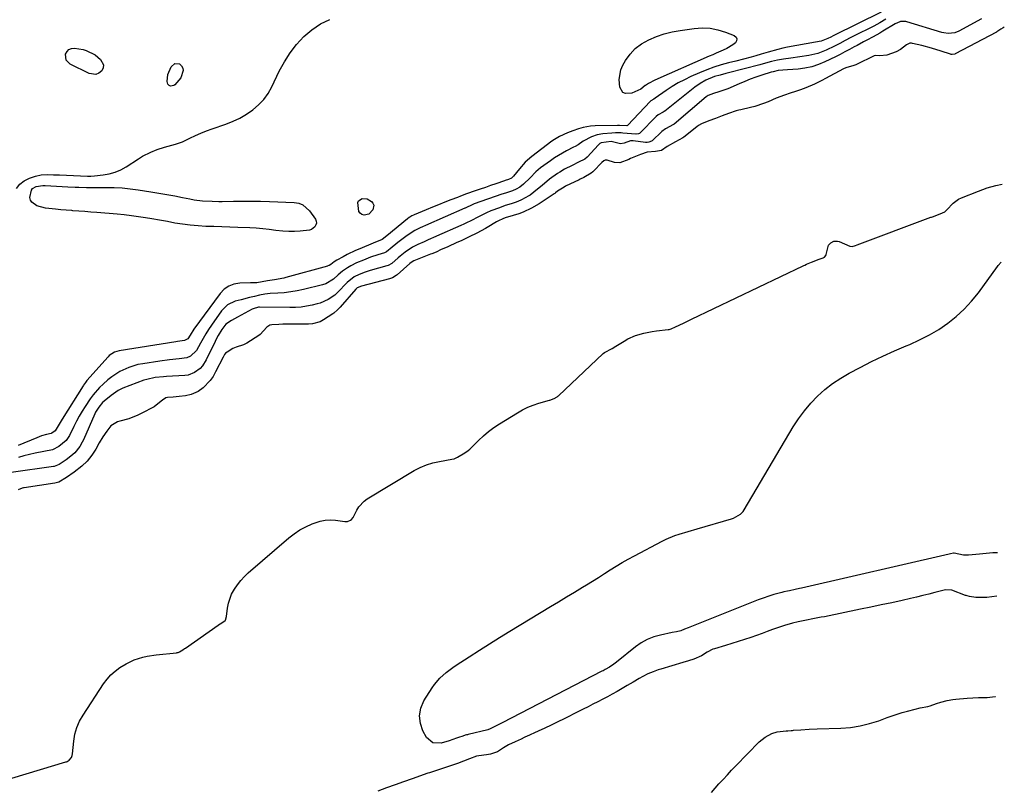
# Model space of a CAD drawing. Units: inches. Extents: x 1889049 to 1894641, y 379144 to 385130.
# Drawn here: x 1894146 to 1894633, y 384118 to 384499 of the extents above; entities that cross this region are included whole.
import ezdxf

# ---------------------------------------------------------------- set-up
doc = ezdxf.new("R2010")
doc.units = ezdxf.units.IN
doc.header["$MEASUREMENT"] = 0
doc.layers.add('7', color=7, linetype='Continuous')
doc.layers.add('8', color=7, linetype='Continuous')

msp = doc.modelspace()

# ---------------------------------------------------------------- linework, layer by layer
at = {"layer": '7', "color": 18}
for points in [[(1894571.78, 384503.14, 1626), (1894548.51, 384491.65, 1626), (1894548.12, 384491.46, 1626), (1894546.97, 384490.85, 1626), (1894545.43, 384490.04, 1626), (1894542.12, 384488.84, 1626), (1894539.34, 384488.31, 1626), (1894525.61, 384485.79, 1626), (1894523.18, 384485.3, 1626), (1894520.75, 384484.74, 1626), (1894515.97, 384483.38, 1626), (1894512.54, 384482.3, 1626), (1894509.89, 384481.52, 1626), (1894507.49, 384480.86, 1626), (1894503.75, 384479.87, 1626), (1894500, 384478.94, 1626), (1894496.38, 384478.08, 1626), (1894492.72, 384477.1, 1626), (1894489.11, 384475.98, 1626), (1894485.57, 384474.67, 1626), (1894482.07, 384473.22, 1626), (1894477.69, 384471.27, 1626), (1894474.54, 384469.75, 1626), (1894471.47, 384468.13, 1626), (1894468.49, 384466.32, 1626), (1894465.58, 384464.4, 1626), (1894460.15, 384460.59, 1626), (1894459.41, 384460.13, 1626), (1894458.01, 384459.35, 1626), (1894457.74, 384459.1, 1626), (1894446.47, 384447.09, 1626), (1894446.41, 384447.03, 1626), (1894446.07, 384446.91, 1626), (1894442.43, 384447.15, 1626), (1894441.83, 384447.15, 1626), (1894441.53, 384447.14, 1626), (1894430.5, 384446.88, 1626), (1894428.07, 384446.72, 1626), (1894424.48, 384446.08, 1626), (1894422.14, 384445.42, 1626), (1894419.4, 384444.47, 1626), (1894416.7, 384443.42, 1626), (1894412.74, 384441.61, 1626), (1894410.27, 384440.13, 1626), (1894409.08, 384439.3, 1626), (1894399.08, 384431.79, 1626), (1894395.82, 384428.98, 1626), (1894392.98, 384425.75, 1626), (1894390.05, 384422.02, 1626), (1894389.09, 384421.08, 1626), (1894387.57, 384420.36, 1626), (1894386.01, 384419.85, 1626), (1894385.66, 384419.74, 1626), (1894381.25, 384418.25, 1626), (1894378.7, 384417.39, 1626), (1894376.15, 384416.52, 1626), (1894373.61, 384415.64, 1626), (1894371.06, 384414.76, 1626), (1894366.89, 384413.28, 1626), (1894363.86, 384412.17, 1626), (1894362.34, 384411.59, 1626), (1894359.12, 384410.35, 1626), (1894356.05, 384409.15, 1626), (1894352.99, 384407.93, 1626), (1894349.95, 384406.68, 1626), (1894346.91, 384405.41, 1626), (1894341.01, 384402.92, 1626), (1894340.59, 384402.73, 1626), (1894339.83, 384402.38, 1626), (1894338.74, 384401.75, 1626), (1894338.05, 384401.28, 1626), (1894337.72, 384401.02, 1626), (1894327.43, 384392.62, 1626), (1894325.1, 384390.71, 1626), (1894320.59, 384389.01, 1626), (1894314.1, 384386.19, 1626), (1894312, 384385.25, 1626), (1894307.85, 384383.25, 1626), (1894305.8, 384382.2, 1626), (1894302.68, 384380.54, 1626), (1894301.33, 384379.69, 1626), (1894299.78, 384378.42, 1626), (1894298.93, 384377.96, 1626), (1894298.33, 384377.73, 1626), (1894298.03, 384377.63, 1626), (1894277.57, 384371.95, 1626), (1894276.45, 384371.66, 1626), (1894271.92, 384370.85, 1626), (1894269.64, 384370.5, 1626), (1894268.5, 384370.31, 1626), (1894263.07, 384369.4, 1626), (1894262.68, 384369.35, 1626), (1894261.12, 384369.32, 1626), (1894260.34, 384369.33, 1626), (1894259.95, 384369.32, 1626), (1894254.67, 384369.17, 1626), (1894251.85, 384368.68, 1626), (1894249.27, 384367.75, 1626), (1894247.03, 384366.15, 1626), (1894245.03, 384364.11, 1626), (1894232.05, 384346.49, 1626), (1894230.13, 384343.45, 1626), (1894228.96, 384341.65, 1626), (1894227.39, 384340.85, 1626), (1894223.93, 384340.36, 1626), (1894223.09, 384340.23, 1626), (1894195.04, 384335.76, 1626), (1894192.78, 384335.08, 1626), (1894190.15, 384333.33, 1626), (1894189.6, 384332.76, 1626), (1894179.15, 384321.03, 1626), (1894178.37, 384320.1, 1626), (1894177.44, 384318.79, 1626), (1894177.22, 384318.46, 1626), (1894166.84, 384301.91, 1626), (1894165.87, 384300.29, 1626), (1894163.47, 384296.19, 1626), (1894161.8, 384294.99, 1626), (1894161.54, 384294.9, 1626), (1894159.13, 384294.32, 1626), (1894156.69, 384293.63, 1626), (1894154.31, 384292.73, 1626), (1894145.08, 384288.83, 1626)], [(1894621.45, 384499.79, 1622), (1894610.21, 384493.75, 1622), (1894608.21, 384492.95, 1622), (1894604.98, 384492.61, 1622), (1894602.83, 384492.88, 1622), (1894601.77, 384493.15, 1622), (1894584.56, 384498.44, 1622), (1894583.97, 384498.58, 1622), (1894581.35, 384498.57, 1622), (1894579.51, 384497.78, 1622), (1894579.16, 384497.58, 1622), (1894578.81, 384497.37, 1622), (1894572.72, 384493.72, 1622), (1894571.14, 384492.79, 1622), (1894567.96, 384491.01, 1622), (1894564.73, 384489.3, 1622), (1894563.12, 384488.44, 1622), (1894559.91, 384486.69, 1622), (1894558.53, 384485.92, 1622), (1894556.23, 384484.68, 1622), (1894553.92, 384483.45, 1622), (1894551.59, 384482.26, 1622), (1894549.24, 384481.1, 1622), (1894544.02, 384478.56, 1622), (1894540.82, 384477.23, 1622), (1894537.55, 384476.15, 1622), (1894534.18, 384475.44, 1622), (1894530.74, 384474.99, 1622), (1894525.45, 384474.6, 1622), (1894520.88, 384474.25, 1622), (1894518.45, 384473.7, 1622), (1894517.49, 384473.41, 1622), (1894512.76, 384471.92, 1622), (1894509.93, 384470.98, 1622), (1894507.13, 384469.98, 1622), (1894504.36, 384468.89, 1622), (1894501.61, 384467.74, 1622), (1894495.99, 384465.28, 1622), (1894494.6, 384464.73, 1622), (1894491.6, 384463.82, 1622), (1894488.91, 384462.87, 1622), (1894486.27, 384461.88, 1622), (1894485.73, 384461.57, 1622), (1894485.46, 384461.38, 1622), (1894485.34, 384461.28, 1622), (1894469.47, 384447.8, 1622), (1894469.13, 384447.52, 1622), (1894465.2, 384445.43, 1622), (1894463.35, 384444.07, 1622), (1894458.56, 384439.58, 1622), (1894458.21, 384439.3, 1622), (1894457.02, 384438.79, 1622), (1894456.13, 384438.69, 1622), (1894455.69, 384438.69, 1622), (1894455.24, 384438.73, 1622), (1894449.17, 384439.48, 1622), (1894447.85, 384439.53, 1622), (1894444.83, 384438.39, 1622), (1894443.04, 384438.1, 1622), (1894438.32, 384439.19, 1622), (1894433.46, 384438.61, 1622), (1894432.75, 384438.18, 1622), (1894432.43, 384437.92, 1622), (1894432.13, 384437.63, 1622), (1894426.52, 384431.52, 1622), (1894425.28, 384430.46, 1622), (1894422.24, 384428.9, 1622), (1894419.04, 384427.35, 1622), (1894415.33, 384425.48, 1622), (1894412.92, 384424.11, 1622), (1894411.76, 384423.35, 1622), (1894407.81, 384420.5, 1622), (1894404.18, 384417.41, 1622), (1894401.99, 384415.58, 1622), (1894398.28, 384412.74, 1622), (1894397.61, 384412.27, 1622), (1894394, 384410.32, 1622), (1894392.12, 384409.48, 1622), (1894390.96, 384409.08, 1622), (1894388.84, 384408.43, 1622), (1894385.94, 384407.49, 1622), (1894383.08, 384406.47, 1622), (1894378.92, 384404.92, 1622), (1894376.67, 384403.99, 1622), (1894372.34, 384401.76, 1622), (1894369.32, 384400.21, 1622), (1894366.54, 384398.87, 1622), (1894365.15, 384398.21, 1622), (1894364.31, 384397.83, 1622), (1894364.03, 384397.7, 1622), (1894352.03, 384392.42, 1622), (1894351.65, 384392.25, 1622), (1894347.87, 384390.5, 1622), (1894345.96, 384389.67, 1622), (1894342.74, 384388.22, 1622), (1894340.11, 384386.88, 1622), (1894336.42, 384384.41, 1622), (1894334.09, 384382.57, 1622), (1894332.96, 384381.62, 1622), (1894329.87, 384378.94, 1622), (1894328.14, 384377.94, 1622), (1894327.39, 384377.68, 1622), (1894319.22, 384375.34, 1622), (1894316.79, 384374.59, 1622), (1894313.71, 384373.47, 1622), (1894311.28, 384372.27, 1622), (1894307.76, 384369.44, 1622), (1894302.98, 384364.46, 1622), (1894302.67, 384364.14, 1622), (1894301.71, 384363.21, 1622), (1894298.5, 384361.09, 1622), (1894294.47, 384359.3, 1622), (1894293.05, 384358.89, 1622), (1894290.51, 384358.3, 1622), (1894287.79, 384357.77, 1622), (1894285.05, 384357.37, 1622), (1894282.29, 384357.17, 1622), (1894279.52, 384357.1, 1622), (1894264.46, 384357.29, 1622), (1894263.99, 384357.27, 1622), (1894261.31, 384356.49, 1622), (1894260.89, 384356.27, 1622), (1894253.54, 384352.31, 1622), (1894250.62, 384350.72, 1622), (1894247.88, 384348.93, 1622), (1894245.83, 384346.27, 1622), (1894244.06, 384343.36, 1622), (1894243.25, 384341.85, 1622), (1894242.49, 384340.33, 1622), (1894238.14, 384331.21, 1622), (1894236.3, 384328.28, 1622), (1894235.13, 384327.01, 1622), (1894232.39, 384324.91, 1622), (1894229.24, 384323.73, 1622), (1894227.54, 384323.48, 1622), (1894218.5, 384323, 1622), (1894217.08, 384322.91, 1622), (1894212.84, 384322.48, 1622), (1894208.7, 384321.57, 1622), (1894207.36, 384321.12, 1622), (1894196.86, 384317.2, 1622), (1894194.57, 384316.13, 1622), (1894191.12, 384313.7, 1622), (1894187.6, 384310.75, 1622), (1894186.88, 384310.1, 1622), (1894184.95, 384307.93, 1622), (1894183.43, 384305.45, 1622), (1894183.01, 384304.58, 1622), (1894177.4, 384291.75, 1622), (1894176.84, 384290.59, 1622), (1894175.56, 384288.35, 1622), (1894173.17, 384285.33, 1622), (1894171.23, 384283.64, 1622), (1894168.83, 384281.86, 1622), (1894165.39, 384279.58, 1622), (1894163.73, 384278.77, 1622), (1894163.01, 384278.58, 1622), (1894162.64, 384278.51, 1622), (1894141.69, 384275.56, 1622)], [(1894144.31, 384415.97, 1626), (1894145.97, 384418.17, 1626), (1894148.17, 384419.8, 1626), (1894150.75, 384421.07, 1626), (1894153.7, 384422.02, 1626), (1894156.6, 384422.68, 1626), (1894159.57, 384422.87, 1626), (1894162.57, 384422.79, 1626), (1894165.57, 384422.68, 1626), (1894179.36, 384422.12, 1626), (1894181.11, 384422.11, 1626), (1894182.87, 384422.23, 1626), (1894187.23, 384422.7, 1626), (1894190.22, 384423.23, 1626), (1894193.11, 384424.04, 1626), (1894195.85, 384425.24, 1626), (1894198.5, 384426.71, 1626), (1894204.62, 384430.7, 1626), (1894206.63, 384431.92, 1626), (1894210.81, 384434, 1626), (1894213.86, 384435.19, 1626), (1894217.44, 384436.36, 1626), (1894219.25, 384436.86, 1626), (1894222.89, 384437.81, 1626), (1894226.41, 384439.08, 1626), (1894230.08, 384440.86, 1626), (1894232.77, 384442.16, 1626), (1894235.49, 384443.37, 1626), (1894238.26, 384444.47, 1626), (1894241.06, 384445.49, 1626), (1894247.85, 384447.81, 1626), (1894251.38, 384449.2, 1626), (1894254.8, 384450.79, 1626), (1894258.05, 384452.69, 1626), (1894261.2, 384454.8, 1626), (1894264.04, 384457.25, 1626), (1894266.61, 384459.93, 1626), (1894268.74, 384462.96, 1626), (1894270.6, 384466.22, 1626), (1894274.27, 384473.97, 1626), (1894276.78, 384478.61, 1626), (1894279.57, 384483.04, 1626), (1894282.81, 384487.17, 1626), (1894286.34, 384491.08, 1626), (1894290.31, 384494.46, 1626), (1894294.56, 384497.38, 1626), (1894299.21, 384499.59, 1626)], [(1894574.12, 384499.65, 1624), (1894571.18, 384497.9, 1624), (1894568.17, 384496.3, 1624), (1894558.14, 384491.24, 1624), (1894556.78, 384490.54, 1624), (1894554.08, 384489.12, 1624), (1894551.41, 384487.66, 1624), (1894548.7, 384486.25, 1624), (1894544.67, 384484.28, 1624), (1894540.51, 384482.64, 1624), (1894536.15, 384481.68, 1624), (1894531.68, 384481.06, 1624), (1894527.21, 384480.46, 1624), (1894523.55, 384479.96, 1624), (1894520.57, 384479.46, 1624), (1894517.63, 384478.75, 1624), (1894514.7, 384477.95, 1624), (1894511.77, 384477.17, 1624), (1894496.38, 384473.16, 1624), (1894494.97, 384472.79, 1624), (1894492.17, 384472.05, 1624), (1894489.38, 384471.26, 1624), (1894485.09, 384469.51, 1624), (1894482.31, 384467.94, 1624), (1894479.71, 384466.09, 1624), (1894464.81, 384454.19, 1624), (1894464.57, 384454.01, 1624), (1894464.06, 384453.66, 1624), (1894461.56, 384452.38, 1624), (1894460.56, 384451.56, 1624), (1894452.5, 384443.36, 1624), (1894452.29, 384443.19, 1624), (1894451.83, 384442.94, 1624), (1894450.76, 384442.81, 1624), (1894450.48, 384442.82, 1624), (1894444.17, 384443.36, 1624), (1894443.21, 384443.42, 1624), (1894440.52, 384443.44, 1624), (1894438.74, 384443.35, 1624), (1894434.29, 384442.92, 1624), (1894431.4, 384442.43, 1624), (1894428.6, 384441.55, 1624), (1894424.56, 384439.33, 1624), (1894422.08, 384437.53, 1624), (1894420.51, 384436.77, 1624), (1894419.69, 384436.35, 1624), (1894416.33, 384434.63, 1624), (1894414.26, 384433.51, 1624), (1894410.28, 384431.05, 1624), (1894408.35, 384429.71, 1624), (1894403.48, 384426.14, 1624), (1894401.05, 384424.16, 1624), (1894398.22, 384421.25, 1624), (1894395.07, 384418.15, 1624), (1894393.18, 384416.57, 1624), (1894391.38, 384415.6, 1624), (1894389.51, 384414.8, 1624), (1894386.15, 384413.71, 1624), (1894384.35, 384413.11, 1624), (1894370.58, 384408.33, 1624), (1894369.87, 384408.06, 1624), (1894366.16, 384406.26, 1624), (1894365.99, 384406.19, 1624), (1894346.52, 384397.66, 1624), (1894346.29, 384397.56, 1624), (1894345.36, 384397.14, 1624), (1894343.51, 384396.29, 1624), (1894341.25, 384395.16, 1624), (1894337.41, 384392.73, 1624), (1894332.81, 384389.2, 1624), (1894331.89, 384388.49, 1624), (1894330.08, 384387.02, 1624), (1894327.2, 384384.63, 1624), (1894326.3, 384384.19, 1624), (1894322.94, 384383.14, 1624), (1894319.37, 384381.94, 1624), (1894315.85, 384380.59, 1624), (1894312.44, 384379.15, 1624), (1894309.6, 384377.72, 1624), (1894307.98, 384376.78, 1624), (1894305.58, 384375.13, 1624), (1894303.36, 384373.25, 1624), (1894301.02, 384371.06, 1624), (1894297.27, 384368.89, 1624), (1894295.58, 384368.35, 1624), (1894286.27, 384366.06, 1624), (1894283.12, 384365.38, 1624), (1894279.94, 384364.82, 1624), (1894276.74, 384364.44, 1624), (1894273.53, 384364.18, 1624), (1894269.68, 384363.98, 1624), (1894267.09, 384363.73, 1624), (1894264.53, 384363.23, 1624), (1894261.99, 384362.61, 1624), (1894259.45, 384361.99, 1624), (1894255.35, 384360.96, 1624), (1894252.41, 384360.19, 1624), (1894248.6, 384358.42, 1624), (1894245.62, 384355.46, 1624), (1894240.69, 384348.45, 1624), (1894239.24, 384346.29, 1624), (1894237.86, 384344.1, 1624), (1894236.56, 384341.85, 1624), (1894235.32, 384339.57, 1624), (1894233.38, 384335.93, 1624), (1894230.39, 384333.05, 1624), (1894228.5, 384332.29, 1624), (1894224.81, 384331.81, 1624), (1894220.03, 384331.26, 1624), (1894215.27, 384330.61, 1624), (1894206.76, 384329.34, 1624), (1894204.39, 384328.89, 1624), (1894199.79, 384327.53, 1624), (1894195.41, 384325.53, 1624), (1894191.38, 384322.92, 1624), (1894189.51, 384321.41, 1624), (1894187.11, 384319.3, 1624), (1894185.35, 384317.64, 1624), (1894182.16, 384314.02, 1624), (1894180.77, 384312.05, 1624), (1894178.3, 384308.25, 1624), (1894176.79, 384305.83, 1624), (1894175.34, 384303.37, 1624), (1894173.99, 384300.86, 1624), (1894172.7, 384298.31, 1624), (1894170.54, 384293.87, 1624), (1894168.83, 384291.32, 1624), (1894165.33, 384288.43, 1624), (1894162.06, 384286.68, 1624), (1894153.59, 384285.11, 1624), (1894150.77, 384284.51, 1624), (1894147.98, 384283.8, 1624), (1894145.24, 384282.94, 1624)], [(1894487.23, 384495.25, 1628), (1894491.09, 384494.48, 1628), (1894494.9, 384493.31, 1628), (1894499.21, 384491.59, 1628), (1894500.07, 384490.81, 1628), (1894500.53, 384489.97, 1628), (1894500.38, 384489.02, 1628), (1894499.83, 384488, 1628), (1894498.48, 384486.93, 1628), (1894495.56, 384485.13, 1628), (1894493.74, 384484.29, 1628), (1894490.27, 384482.86, 1628), (1894488.54, 384482.12, 1628), (1894486.82, 384481.37, 1628), (1894459.94, 384469.51, 1628), (1894456.88, 384467.89, 1628), (1894455.38, 384466.96, 1628), (1894455.11, 384466.82, 1628), (1894453.04, 384465.08, 1628), (1894448.61, 384463.03, 1628), (1894445.51, 384462.95, 1628), (1894444.16, 384463.49, 1628), (1894442.56, 384466.11, 1628), (1894442.24, 384469.77, 1628), (1894443.13, 384474.58, 1628), (1894444.15, 384476.88, 1628), (1894445.5, 384479.24, 1628), (1894447.72, 384482.39, 1628), (1894450.26, 384485.19, 1628), (1894453.28, 384487.46, 1628), (1894456.91, 384489.52, 1628), (1894460.71, 384491.06, 1628), (1894464.56, 384492.37, 1628), (1894468.52, 384493.36, 1628), (1894472.54, 384494.13, 1628), (1894479.31, 384495.13, 1628), (1894483.29, 384495.39, 1628), (1894487.23, 384495.25, 1628)], [(1894168.88, 384479.45, 1626), (1894168.6, 384482.36, 1626), (1894169.3, 384483.68, 1626), (1894170.22, 384484.66, 1626), (1894171.47, 384485.13, 1626), (1894172.96, 384485.27, 1626), (1894177.24, 384484.63, 1626), (1894178.84, 384484.26, 1626), (1894183.14, 384482.01, 1626), (1894185.9, 384479.74, 1626), (1894187.34, 384477.04, 1626), (1894187.12, 384475.59, 1626), (1894186.44, 384474.11, 1626), (1894185.06, 384473.03, 1626), (1894183.59, 384472.38, 1626), (1894180.29, 384472.78, 1626), (1894170.93, 384477.37, 1626), (1894168.88, 384479.45, 1626)], [(1894222.61, 384477.76, 1626), (1894224.97, 384477.54, 1626), (1894225.98, 384476.59, 1626), (1894226.64, 384475.53, 1626), (1894226.78, 384474.28, 1626), (1894225.54, 384470.67, 1626), (1894222.58, 384467.21, 1626), (1894222.1, 384466.83, 1626), (1894220.44, 384466.5, 1626), (1894219.77, 384466.91, 1626), (1894219.17, 384467.62, 1626), (1894218.86, 384468.79, 1626), (1894219.22, 384472.29, 1626), (1894220.87, 384476.15, 1626), (1894222.61, 384477.76, 1626)], [(1894218.64, 384413.05, 1628), (1894222.54, 384412.32, 1628), (1894226.43, 384411.55, 1628), (1894230.03, 384410.81, 1628), (1894232.12, 384410.43, 1628), (1894236.34, 384409.89, 1628), (1894241.09, 384409.63, 1628), (1894244.39, 384409.58, 1628), (1894246.04, 384409.59, 1628), (1894251.65, 384409.69, 1628), (1894256.11, 384409.73, 1628), (1894260.57, 384409.72, 1628), (1894265.03, 384409.64, 1628), (1894269.49, 384409.52, 1628), (1894281.61, 384409.07, 1628), (1894283.84, 384408.67, 1628), (1894285.88, 384407.9, 1628), (1894289.18, 384404.94, 1628), (1894292.09, 384400.75, 1628), (1894292.48, 384399.81, 1628), (1894292.62, 384398.88, 1628), (1894292.39, 384397.98, 1628), (1894291.91, 384397.08, 1628), (1894290.19, 384395.72, 1628), (1894289.17, 384395.34, 1628), (1894284.65, 384394.81, 1628), (1894281.77, 384394.67, 1628), (1894278.91, 384394.65, 1628), (1894276.04, 384394.83, 1628), (1894272.5, 384395.25, 1628), (1894269.29, 384395.67, 1628), (1894266.08, 384396.02, 1628), (1894262.86, 384396.27, 1628), (1894259.63, 384396.45, 1628), (1894253.68, 384396.68, 1628), (1894249.77, 384396.83, 1628), (1894245.87, 384396.98, 1628), (1894241.96, 384397.11, 1628), (1894238.05, 384397.24, 1628), (1894237.92, 384397.24, 1628), (1894234.08, 384397.45, 1628), (1894230.26, 384397.77, 1628), (1894226.46, 384398.27, 1628), (1894222.67, 384398.88, 1628), (1894218.91, 384399.58, 1628), (1894217.01, 384399.93, 1628), (1894215.1, 384400.27, 1628), (1894211.3, 384400.93, 1628), (1894208.12, 384401.48, 1628), (1894204.63, 384402.03, 1628), (1894201.12, 384402.52, 1628), (1894197.61, 384402.91, 1628), (1894194.08, 384403.24, 1628), (1894184.01, 384404.06, 1628), (1894181.05, 384404.3, 1628), (1894178.1, 384404.53, 1628), (1894175.14, 384404.76, 1628), (1894172.19, 384404.98, 1628), (1894171.64, 384405.02, 1628), (1894168.96, 384405.22, 1628), (1894166.28, 384405.45, 1628), (1894163.6, 384405.7, 1628), (1894158.65, 384406.2, 1628), (1894154.3, 384407.46, 1628), (1894151.95, 384409.15, 1628), (1894151.25, 384410.23, 1628), (1894150.99, 384411.49, 1628), (1894151.72, 384415.17, 1628), (1894152.28, 384415.98, 1628), (1894154.03, 384417, 1628), (1894157.38, 384417.45, 1628), (1894158.51, 384417.44, 1628), (1894169.65, 384416.78, 1628), (1894173.36, 384416.6, 1628), (1894175.22, 384416.54, 1628), (1894178.93, 384416.46, 1628), (1894182.64, 384416.45, 1628), (1894184.5, 384416.45, 1628), (1894188.69, 384416.49, 1628), (1894192.64, 384416.43, 1628), (1894196.58, 384416.24, 1628), (1894200.5, 384415.85, 1628), (1894204.42, 384415.35, 1628), (1894210.82, 384414.36, 1628), (1894214.73, 384413.72, 1628), (1894218.64, 384413.05, 1628)], [(1894318.58, 384403.35, 1628), (1894316.25, 384402.84, 1628), (1894315.13, 384403.17, 1628), (1894314.22, 384403.72, 1628), (1894313.6, 384404.59, 1628), (1894313.03, 384408.99, 1628), (1894313.42, 384409.91, 1628), (1894315.2, 384410.99, 1628), (1894317.7, 384410.83, 1628), (1894319.86, 384409.61, 1628), (1894320.53, 384408.65, 1628), (1894320.92, 384407.65, 1628), (1894320.52, 384405.45, 1628), (1894318.58, 384403.35, 1628)], [(1894629.29, 384235.88, 1622), (1894627.13, 384235.78, 1622), (1894623.81, 384235.54, 1622), (1894620.5, 384235.25, 1622), (1894615.04, 384234.68, 1622), (1894612.61, 384234.66, 1622), (1894607.9, 384235.69, 1622), (1894607.64, 384235.71, 1622), (1894606.2, 384235.36, 1622), (1894605.46, 384235.19, 1622), (1894532.47, 384218.39, 1622), (1894531.4, 384218.15, 1622), (1894529.25, 384217.67, 1622), (1894526.48, 384217.07, 1622), (1894525.56, 384216.88, 1622), (1894523.68, 384216.48, 1622), (1894522.71, 384216.25, 1622), (1894522.09, 384216.09, 1622), (1894518.76, 384215.18, 1622), (1894516.8, 384214.61, 1622), (1894512.93, 384213.31, 1622), (1894511.02, 384212.59, 1622), (1894476.49, 384198.81, 1622), (1894474.67, 384198.15, 1622), (1894472.72, 384197.24, 1622), (1894470.72, 384196.81, 1622), (1894468.43, 384196.42, 1622), (1894462.69, 384195.19, 1622), (1894459.36, 384194.23, 1622), (1894456.16, 384192.98, 1622), (1894453.17, 384191.3, 1622), (1894450.32, 384189.33, 1622), (1894440.96, 384181.86, 1622), (1894439.67, 384180.86, 1622), (1894437.54, 384179.32, 1622), (1894435.41, 384178.11, 1622), (1894434.32, 384177.55, 1622), (1894433.77, 384177.27, 1622), (1894384.48, 384151.76, 1622), (1894383.84, 384151.44, 1622), (1894379.83, 384149.52, 1622), (1894378.56, 384148.89, 1622), (1894377.38, 384148.36, 1622), (1894367.6, 384145.94, 1622), (1894367.36, 384145.89, 1622), (1894366.87, 384145.79, 1622), (1894366.13, 384145.66, 1622), (1894365.03, 384145.27, 1622), (1894362.92, 384144.54, 1622), (1894361.9, 384144.19, 1622), (1894358.29, 384142.94, 1622), (1894354.23, 384141.66, 1622), (1894350.1, 384141.83, 1622), (1894347.01, 384144.59, 1622), (1894345.3, 384147.75, 1622), (1894344.01, 384151.52, 1622), (1894343.52, 384155.28, 1622), (1894344.24, 384158.99, 1622), (1894345.77, 384162.68, 1622), (1894349.77, 384169.08, 1622), (1894350.94, 384170.77, 1622), (1894353.62, 384173.87, 1622), (1894356.72, 384176.59, 1622), (1894360.04, 384179.07, 1622), (1894361.74, 384180.24, 1622), (1894368.19, 384184.49, 1622), (1894373.17, 384187.72, 1622), (1894378.16, 384190.92, 1622), (1894383.2, 384194.05, 1622), (1894388.26, 384197.15, 1622), (1894408.31, 384209.26, 1622), (1894412.27, 384211.66, 1622), (1894416.23, 384214.06, 1622), (1894420.2, 384216.46, 1622), (1894424.16, 384218.86, 1622), (1894426.16, 384220.07, 1622), (1894429.11, 384221.88, 1622), (1894432.05, 384223.71, 1622), (1894434.97, 384225.56, 1622), (1894437.89, 384227.43, 1622), (1894440.81, 384229.27, 1622), (1894443.78, 384231.05, 1622), (1894446.78, 384232.75, 1622), (1894449.83, 384234.4, 1622), (1894463.54, 384241.57, 1622), (1894465.6, 384242.58, 1622), (1894469.84, 384244.34, 1622), (1894472.01, 384245.08, 1622), (1894476.42, 384246.43, 1622), (1894480.84, 384247.72, 1622), (1894497.88, 384252.59, 1622), (1894498.83, 384252.91, 1622), (1894502.23, 384254.91, 1622), (1894503.57, 384256.35, 1622), (1894504.13, 384257.17, 1622), (1894528.4, 384298.09, 1622), (1894531.04, 384302.16, 1622), (1894533.89, 384306.08, 1622), (1894537.04, 384309.76, 1622), (1894540.39, 384313.28, 1622), (1894544.02, 384316.51, 1622), (1894547.81, 384319.51, 1622), (1894551.84, 384322.19, 1622), (1894556.04, 384324.64, 1622), (1894561.38, 384327.47, 1622), (1894567.01, 384330.35, 1622), (1894572.7, 384333.11, 1622), (1894578.46, 384335.71, 1622), (1894584.27, 384338.19, 1622), (1894585.95, 384338.88, 1622), (1894590.87, 384341.1, 1622), (1894595.67, 384343.55, 1622), (1894600.28, 384346.32, 1622), (1894604.78, 384349.32, 1622), (1894608.99, 384352.67, 1622), (1894612.96, 384356.27, 1622), (1894616.56, 384360.23, 1622), (1894619.92, 384364.43, 1622), (1894629.28, 384377.36, 1622), (1894629.72, 384377.94, 1622), (1894631.19, 384379.6, 1622)]]:
    msp.add_polyline3d(points, dxfattribs=at)
at = {"layer": '8', "color": 18}
for points in [[(1894632.73, 384495.69, 1620), (1894632.7, 384495.68, 1620), (1894632.15, 384495.43, 1620), (1894631.09, 384494.8, 1620), (1894629.08, 384493.46, 1620), (1894628.82, 384493.31, 1620), (1894608.48, 384482.5, 1620), (1894608.2, 384482.37, 1620), (1894607.01, 384482.16, 1620), (1894606.41, 384482.24, 1620), (1894606.12, 384482.32, 1620), (1894601.48, 384483.82, 1620), (1894596.74, 384485.27, 1620), (1894591.95, 384486.58, 1620), (1894587.4, 384487.73, 1620), (1894586.87, 384487.8, 1620), (1894586.05, 384487.78, 1620), (1894584.36, 384487.06, 1620), (1894581.42, 384484.72, 1620), (1894579.27, 384483.52, 1620), (1894574.66, 384481.91, 1620), (1894571.13, 384481.54, 1620), (1894569.15, 384481.72, 1620), (1894568.47, 384481.58, 1620), (1894568.31, 384481.51, 1620), (1894559.71, 384477.22, 1620), (1894559.38, 384477.07, 1620), (1894557.81, 384476.56, 1620), (1894554.9, 384475.71, 1620), (1894553.59, 384475.24, 1620), (1894553.23, 384475.06, 1620), (1894544.29, 384470.34, 1620), (1894542.49, 384469.41, 1620), (1894538.84, 384467.62, 1620), (1894534.52, 384465.67, 1620), (1894531.99, 384464.72, 1620), (1894529.42, 384463.9, 1620), (1894526.85, 384463.05, 1620), (1894524.03, 384462.06, 1620), (1894519.97, 384460.54, 1620), (1894515.96, 384458.88, 1620), (1894513.72, 384457.97, 1620), (1894509.45, 384456.57, 1620), (1894507.27, 384456.01, 1620), (1894502.41, 384454.91, 1620), (1894501.5, 384454.7, 1620), (1894500.13, 384454.35, 1620), (1894496.43, 384453.03, 1620), (1894493.15, 384451.81, 1620), (1894489.87, 384450.6, 1620), (1894486.6, 384449.38, 1620), (1894482.95, 384447.92, 1620), (1894481.58, 384447.08, 1620), (1894480.76, 384446.47, 1620), (1894474.2, 384441.32, 1620), (1894473.73, 384440.98, 1620), (1894470.17, 384439.06, 1620), (1894466.05, 384436.72, 1620), (1894463.15, 384434.79, 1620), (1894460.24, 384434.3, 1620), (1894456.15, 384433.98, 1620), (1894452.83, 384432.76, 1620), (1894449.52, 384431.47, 1620), (1894447.91, 384430.71, 1620), (1894447.1, 384430.35, 1620), (1894442.7, 384428.64, 1620), (1894440.07, 384428.82, 1620), (1894436.42, 384430.02, 1620), (1894435.43, 384430.05, 1620), (1894434.64, 384429.65, 1620), (1894433.65, 384428.76, 1620), (1894429.65, 384424.6, 1620), (1894429.27, 384424.23, 1620), (1894428.46, 384423.53, 1620), (1894424.82, 384421.47, 1620), (1894422.96, 384420.55, 1620), (1894422.5, 384420.32, 1620), (1894415.82, 384417.06, 1620), (1894415.07, 384416.69, 1620), (1894411.84, 384414.64, 1620), (1894410.9, 384413.9, 1620), (1894410.43, 384413.55, 1620), (1894410.18, 384413.38, 1620), (1894402.79, 384408.43, 1620), (1894398.89, 384406.19, 1620), (1894394.79, 384404.2, 1620), (1894392.66, 384403.46, 1620), (1894387.15, 384401.84, 1620), (1894386.44, 384401.63, 1620), (1894385.04, 384401.13, 1620), (1894382.36, 384399.89, 1620), (1894381.72, 384399.52, 1620), (1894377.05, 384396.65, 1620), (1894376.16, 384396.11, 1620), (1894371.99, 384393.94, 1620), (1894368.21, 384392.11, 1620), (1894364.44, 384390.29, 1620), (1894362.55, 384389.42, 1620), (1894362.07, 384389.21, 1620), (1894357.53, 384387.18, 1620), (1894356.47, 384386.7, 1620), (1894354.37, 384385.72, 1620), (1894351.76, 384384.5, 1620), (1894349.61, 384383.62, 1620), (1894349.07, 384383.42, 1620), (1894341.59, 384380.59, 1620), (1894340.82, 384380.25, 1620), (1894339.41, 384379.36, 1620), (1894338.76, 384378.83, 1620), (1894332.54, 384373.33, 1620), (1894332.12, 384372.98, 1620), (1894330.25, 384371.83, 1620), (1894329.23, 384371.42, 1620), (1894328.71, 384371.26, 1620), (1894314.87, 384367.63, 1620), (1894312.72, 384366.77, 1620), (1894312.05, 384366.15, 1620), (1894304.32, 384357.31, 1620), (1894303.91, 384356.85, 1620), (1894303.04, 384355.97, 1620), (1894301.16, 384354.37, 1620), (1894300.65, 384354.02, 1620), (1894296.17, 384351.03, 1620), (1894294.44, 384350.06, 1620), (1894290.65, 384348.99, 1620), (1894288.68, 384348.87, 1620), (1894281.79, 384348.95, 1620), (1894279.84, 384348.96, 1620), (1894275.93, 384348.87, 1620), (1894273.98, 384348.79, 1620), (1894270.6, 384348.6, 1620), (1894269.51, 384348.38, 1620), (1894268.03, 384347.41, 1620), (1894264.8, 384343.78, 1620), (1894264.08, 384343.26, 1620), (1894258.23, 384339.55, 1620), (1894256.48, 384338.61, 1620), (1894252.89, 384337.5, 1620), (1894251.29, 384336.82, 1620), (1894248.45, 384335.07, 1620), (1894247.6, 384334.49, 1620), (1894247.19, 384333.88, 1620), (1894246.47, 384332.57, 1620), (1894242.78, 384325.24, 1620), (1894241.52, 384323.07, 1620), (1894240.09, 384321.04, 1620), (1894236.59, 384317.49, 1620), (1894234.13, 384315.67, 1620), (1894230.65, 384314.12, 1620), (1894227.9, 384313.53, 1620), (1894224.83, 384313.12, 1620), (1894221.75, 384312.83, 1620), (1894218.93, 384312.61, 1620), (1894218.16, 384312.41, 1620), (1894216.45, 384311.38, 1620), (1894215.82, 384310.81, 1620), (1894212.31, 384308.01, 1620), (1894211.48, 384307.53, 1620), (1894206.99, 384305.16, 1620), (1894204.37, 384303.88, 1620), (1894199.94, 384302.12, 1620), (1894195.34, 384300.91, 1620), (1894194.27, 384300.61, 1620), (1894191, 384298.55, 1620), (1894189.03, 384296.02, 1620), (1894187.03, 384293.2, 1620), (1894185.26, 384290.23, 1620), (1894183.51, 384287.11, 1620), (1894181.52, 384284.06, 1620), (1894179.27, 384281.2, 1620), (1894176.69, 384278.67, 1620), (1894172.84, 384275.69, 1620), (1894169.07, 384273.15, 1620), (1894165.25, 384270.85, 1620), (1894163.23, 384270.3, 1620), (1894148.16, 384268.04, 1620), (1894147.81, 384267.98, 1620), (1894147.11, 384267.82, 1620), (1894145.17, 384266.95, 1620)], [(1894136.51, 384122.73, 1620), (1894168.75, 384132.48, 1620), (1894168.98, 384132.55, 1620), (1894169.41, 384132.73, 1620), (1894170.39, 384133.37, 1620), (1894171.59, 384134.61, 1620), (1894171.87, 384135.7, 1620), (1894171.97, 384136.39, 1620), (1894172.63, 384142.71, 1620), (1894173.23, 384146.12, 1620), (1894174.15, 384149.43, 1620), (1894175.53, 384152.57, 1620), (1894177.22, 384155.61, 1620), (1894187.37, 384171.08, 1620), (1894189.1, 384173.38, 1620), (1894191, 384175.52, 1620), (1894193.15, 384177.4, 1620), (1894195.47, 384179.1, 1620), (1894198.53, 384180.97, 1620), (1894202.54, 384182.87, 1620), (1894206.78, 384184.26, 1620), (1894208.95, 384184.78, 1620), (1894213.36, 384185.46, 1620), (1894223.47, 384186.46, 1620), (1894223.72, 384186.5, 1620), (1894224.22, 384186.59, 1620), (1894224.94, 384186.83, 1620), (1894226.61, 384187.89, 1620), (1894227.44, 384188.46, 1620), (1894227.86, 384188.75, 1620), (1894244.03, 384200.03, 1620), (1894244.23, 384200.17, 1620), (1894245.86, 384201.28, 1620), (1894247.49, 384202.39, 1620), (1894247.65, 384202.56, 1620), (1894248.18, 384204.3, 1620), (1894248.64, 384208.52, 1620), (1894249.06, 384210.89, 1620), (1894250.63, 384215.36, 1620), (1894252.03, 384217.88, 1620), (1894253.55, 384220.07, 1620), (1894255.19, 384222.15, 1620), (1894257.01, 384224.07, 1620), (1894258.94, 384225.9, 1620), (1894278.97, 384243.17, 1620), (1894281.65, 384245.25, 1620), (1894284.44, 384247.14, 1620), (1894287.41, 384248.73, 1620), (1894290.5, 384250.12, 1620), (1894294.45, 384251.46, 1620), (1894296.93, 384251.96, 1620), (1894299.46, 384252.08, 1620), (1894302.02, 384251.94, 1620), (1894306.59, 384251.34, 1620), (1894307.81, 384251.29, 1620), (1894307.91, 384251.29, 1620), (1894309.52, 384251.96, 1620), (1894309.95, 384252.24, 1620), (1894310.82, 384253.37, 1620), (1894311.09, 384253.9, 1620), (1894312.59, 384256.94, 1620), (1894313.61, 384258.6, 1620), (1894316.2, 384261.41, 1620), (1894317.77, 384262.56, 1620), (1894340.94, 384276.46, 1620), (1894343.92, 384278.02, 1620), (1894346.98, 384279.35, 1620), (1894350.17, 384280.33, 1620), (1894353.45, 384281.07, 1620), (1894359.56, 384282.1, 1620), (1894360.72, 384282.34, 1620), (1894362.36, 384283.13, 1620), (1894366.01, 384285.31, 1620), (1894367.68, 384286.41, 1620), (1894368.43, 384287.09, 1620), (1894372.77, 384291.4, 1620), (1894375.19, 384293.65, 1620), (1894377.7, 384295.78, 1620), (1894380.35, 384297.74, 1620), (1894383.09, 384299.58, 1620), (1894391.97, 384305.12, 1620), (1894394.51, 384306.56, 1620), (1894397.12, 384307.84, 1620), (1894399.83, 384308.9, 1620), (1894402.61, 384309.8, 1620), (1894407.78, 384311.24, 1620), (1894408.02, 384311.31, 1620), (1894410.11, 384312.11, 1620), (1894411.64, 384313.01, 1620), (1894412.05, 384313.35, 1620), (1894412.24, 384313.52, 1620), (1894434.35, 384334.33, 1620), (1894435.13, 384334.95, 1620), (1894438.87, 384336.87, 1620), (1894440.65, 384337.95, 1620), (1894444.7, 384340.54, 1620), (1894446.53, 384341.6, 1620), (1894450.37, 384343.3, 1620), (1894454.43, 384344.46, 1620), (1894458.59, 384345.25, 1620), (1894460.69, 384345.53, 1620), (1894466.49, 384346.17, 1620), (1894467.01, 384346.25, 1620), (1894468, 384346.54, 1620), (1894470.18, 384347.54, 1620), (1894474.03, 384349.35, 1620), (1894478.13, 384351.29, 1620), (1894533.34, 384377.79, 1620), (1894533.57, 384377.9, 1620), (1894534.02, 384378.11, 1620), (1894534.94, 384378.52, 1620), (1894537.44, 384379.55, 1620), (1894541.13, 384380.95, 1620), (1894543.21, 384381.73, 1620), (1894543.85, 384382.05, 1620), (1894544.41, 384382.82, 1620), (1894544.57, 384383.28, 1620), (1894545.88, 384387.9, 1620), (1894546.94, 384389.17, 1620), (1894548.51, 384389.9, 1620), (1894550.19, 384389.92, 1620), (1894551.03, 384389.69, 1620), (1894556.4, 384387.46, 1620), (1894557.51, 384387.26, 1620), (1894559.13, 384387.77, 1620), (1894560.05, 384388.11, 1620), (1894596.47, 384401.74, 1620), (1894596.7, 384401.83, 1620), (1894597.16, 384402, 1620), (1894601.01, 384403.48, 1620), (1894603.26, 384404.39, 1620), (1894604.34, 384405.39, 1620), (1894607.41, 384408.72, 1620), (1894610.08, 384410.61, 1620), (1894611.58, 384411.34, 1620), (1894619.92, 384414.69, 1620), (1894624.2, 384416.22, 1620), (1894628.58, 384417.39, 1620), (1894631.7, 384418.12, 1620)], [(1894629.01, 384214.49, 1620), (1894626.64, 384214.05, 1620), (1894624.05, 384213.81, 1620), (1894620.99, 384213.69, 1620), (1894618.68, 384213.8, 1620), (1894615.5, 384214.24, 1620), (1894614.4, 384214.53, 1620), (1894613.86, 384214.71, 1620), (1894613.59, 384214.81, 1620), (1894606.76, 384217.34, 1620), (1894603.69, 384217.49, 1620), (1894598.44, 384216.15, 1620), (1894595.43, 384215.4, 1620), (1894592.41, 384214.67, 1620), (1894589.39, 384213.96, 1620), (1894586.37, 384213.26, 1620), (1894582.17, 384212.32, 1620), (1894577.04, 384211.18, 1620), (1894571.91, 384210.06, 1620), (1894566.77, 384208.97, 1620), (1894561.62, 384207.91, 1620), (1894543.78, 384204.27, 1620), (1894542.15, 384203.95, 1620), (1894538.9, 384203.32, 1620), (1894534.02, 384202.39, 1620), (1894530.78, 384201.7, 1620), (1894528.02, 384201.05, 1620), (1894524.08, 384199.94, 1620), (1894522.14, 384199.3, 1620), (1894518.05, 384197.88, 1620), (1894515.49, 384196.92, 1620), (1894512.93, 384195.96, 1620), (1894507.35, 384194.01, 1620), (1894504.25, 384192.95, 1620), (1894501.15, 384191.93, 1620), (1894498.02, 384190.95, 1620), (1894494.88, 384190.02, 1620), (1894489.43, 384188.43, 1620), (1894488.6, 384188.18, 1620), (1894485.73, 384186.73, 1620), (1894482.95, 384184.86, 1620), (1894479.28, 384183.33, 1620), (1894476.5, 384182.48, 1620), (1894473.72, 384181.64, 1620), (1894462.9, 384178.38, 1620), (1894461.6, 384177.96, 1620), (1894459.03, 384177.04, 1620), (1894456.51, 384175.98, 1620), (1894454.08, 384174.75, 1620), (1894452.27, 384173.69, 1620), (1894449.3, 384171.92, 1620), (1894446.3, 384170.18, 1620), (1894441.25, 384167.3, 1620), (1894438.9, 384165.98, 1620), (1894436.54, 384164.68, 1620), (1894434.15, 384163.42, 1620), (1894431.76, 384162.18, 1620), (1894429.36, 384160.96, 1620), (1894426.96, 384159.74, 1620), (1894424.55, 384158.52, 1620), (1894422.14, 384157.31, 1620), (1894415.16, 384153.81, 1620), (1894411.95, 384152.22, 1620), (1894408.72, 384150.65, 1620), (1894405.48, 384149.12, 1620), (1894402.22, 384147.62, 1620), (1894396.45, 384144.99, 1620), (1894396.07, 384144.82, 1620), (1894395.32, 384144.47, 1620), (1894393.83, 384143.79, 1620), (1894390.9, 384142.4, 1620), (1894387.6, 384140.85, 1620), (1894385.19, 384139.45, 1620), (1894382.18, 384137.44, 1620), (1894378.64, 384136.22, 1620), (1894376.78, 384135.91, 1620), (1894372.97, 384135.48, 1620), (1894371.71, 384135.24, 1620), (1894368.32, 384134.03, 1620), (1894365.33, 384132.85, 1620), (1894362.33, 384131.75, 1620), (1894359.33, 384130.73, 1620), (1894355.95, 384129.59, 1620), (1894352.95, 384128.57, 1620), (1894349.95, 384127.56, 1620), (1894348.46, 384127.07, 1620), (1894347.72, 384126.82, 1620), (1894339.96, 384124.14, 1620), (1894335.72, 384122.66, 1620), (1894331.48, 384121.16, 1620), (1894327.26, 384119.61, 1620), (1894323.05, 384118.05, 1620)], [(1894487.9, 384117.42, 1620), (1894491.65, 384121.59, 1620), (1894493.71, 384123.85, 1620), (1894495.79, 384126.09, 1620), (1894497.89, 384128.32, 1620), (1894500, 384130.52, 1620), (1894511.5, 384142.39, 1620), (1894514.41, 384144.78, 1620), (1894517.78, 384146.46, 1620), (1894520.49, 384147.39, 1620), (1894524.82, 384147.8, 1620), (1894525.71, 384147.81, 1620), (1894527.3, 384147.97, 1620), (1894528.02, 384148.06, 1620), (1894528.5, 384148.1, 1620), (1894532.1, 384148.37, 1620), (1894536.19, 384148.63, 1620), (1894540.28, 384148.8, 1620), (1894551.93, 384149.16, 1620), (1894556.72, 384149.55, 1620), (1894561.44, 384150.24, 1620), (1894566.08, 384151.38, 1620), (1894570.66, 384152.83, 1620), (1894574.79, 384154.36, 1620), (1894577.26, 384155.25, 1620), (1894579.75, 384156.08, 1620), (1894582.26, 384156.85, 1620), (1894584.79, 384157.58, 1620), (1894588.61, 384158.61, 1620), (1894591.15, 384159.19, 1620), (1894594.97, 384159.93, 1620), (1894596.07, 384160.25, 1620), (1894599.18, 384161.35, 1620), (1894601.27, 384162, 1620), (1894604.41, 384162.8, 1620), (1894607.25, 384163.3, 1620), (1894608.68, 384163.47, 1620), (1894614.29, 384164.02, 1620), (1894617.14, 384164.21, 1620), (1894619.99, 384164.23, 1620), (1894624.24, 384164.28, 1620), (1894628.24, 384164.82, 1620), (1894628.35, 384164.8, 1620)]]:
    msp.add_polyline3d(points, dxfattribs=at)

doc.saveas('drawing.dxf')
